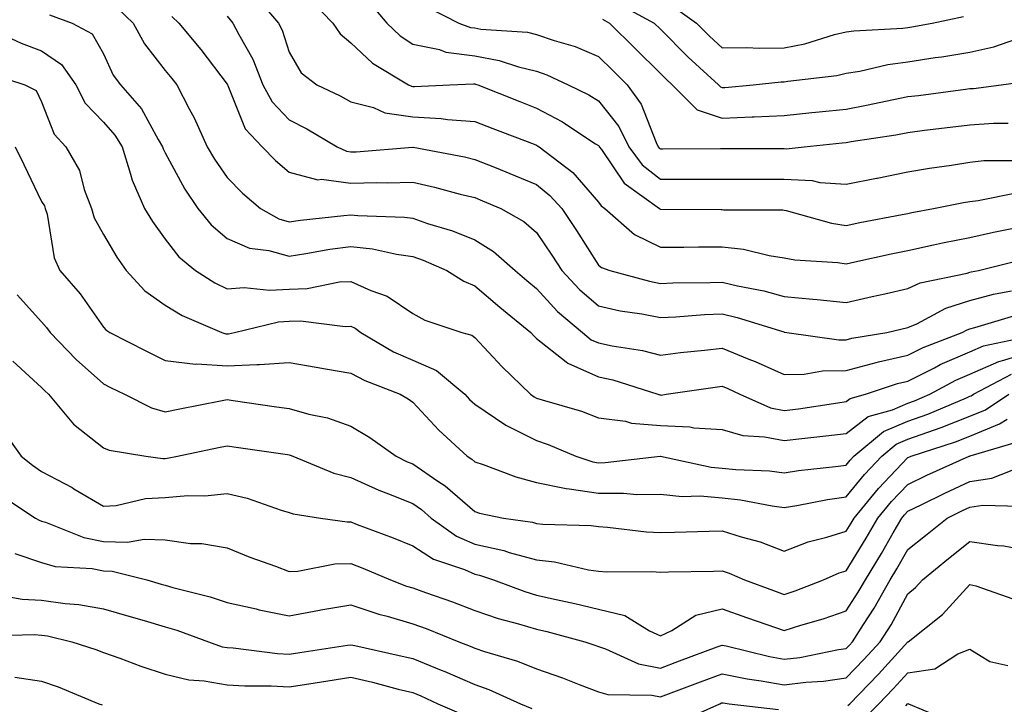
# Model space of a CAD drawing. Units: inches. Extents: x 1034483 to 1037123, y 7234538 to 7237178.
# Drawn here: x 1035565 to 1035724, y 7235712 to 7235822 of the extents above; entities that cross this region are included whole.
import ezdxf

# ---------------------------------------------------------------- set-up
doc = ezdxf.new("R2010")
doc.units = ezdxf.units.IN
doc.header["$MEASUREMENT"] = 0
doc.layers.add('Contour_10347234', color=7, linetype='Continuous', true_color=0x518335)

msp = doc.modelspace()

# ---------------------------------------------------------------- linework, layer by layer
at = {"layer": 'Contour_10347234'}
for points in [[(1035602.54, 7235826.41, 2957), (1035606.33, 7235821.92, 2957), (1035606.92, 7235820.78, 2957), (1035608.05, 7235817.19, 2957), (1035610, 7235813.88, 2957), (1035612.54, 7235811.92, 2957), (1035616.29, 7235810.16, 2957), (1035618.05, 7235809.17, 2957), (1035621.72, 7235808.25, 2957), (1035623.54, 7235807.42, 2957), (1035628.05, 7235806.78, 2957), (1035632.64, 7235806.51, 2957), (1035633.64, 7235806.33, 2957), (1035638.05, 7235806.01, 2957), (1035640.98, 7235804.86, 2957), (1035647.64, 7235802.33, 2957), (1035648.05, 7235802.17, 2957), (1035648.21, 7235802.09, 2957), (1035648.46, 7235801.92, 2957), (1035653.89, 7235797.76, 2957), (1035658.05, 7235792.97, 2957), (1035658.48, 7235792.35, 2957), (1035659.07, 7235791.92, 2957), (1035663.89, 7235787.75, 2957), (1035668.05, 7235785.72, 2957), (1035671.86, 7235785.72, 2957), (1035674.22, 7235785.74, 2957), (1035678.05, 7235785.74, 2957), (1035681.49, 7235785.36, 2957), (1035685.63, 7235784.33, 2957), (1035688.05, 7235783.99, 2957), (1035689.79, 7235783.66, 2957), (1035696.74, 7235783.22, 2957), (1035698.05, 7235783.02, 2957), (1035699.44, 7235783.32, 2957), (1035705.34, 7235784.63, 2957), (1035708.05, 7235785.18, 2957), (1035712.17, 7235786.05, 2957), (1035713.6, 7235786.37, 2957), (1035718.05, 7235787.26, 2957), (1035721.84, 7235788.13, 2957), (1035724.83, 7235788.69, 2957)], [(1035611.64, 7235825.51, 2958), (1035615.1, 7235821.92, 2958), (1035616.31, 7235820.17, 2958), (1035618.05, 7235818.73, 2958), (1035621.55, 7235815.42, 2958), (1035627.37, 7235811.92, 2958), (1035627.84, 7235811.71, 2958), (1035628.05, 7235811.68, 2958), (1035628.3, 7235811.66, 2958), (1035634.05, 7235811.92, 2958), (1035637.87, 7235812.1, 2958), (1035638.05, 7235812.07, 2958), (1035638.19, 7235812.05, 2958), (1035638.56, 7235811.92, 2958), (1035645.35, 7235809.21, 2958), (1035648.05, 7235808.18, 2958), (1035652.15, 7235806.02, 2958), (1035657.58, 7235802.4, 2958), (1035658.05, 7235802.1, 2958), (1035658.13, 7235802, 2958), (1035658.17, 7235801.92, 2958), (1035658.52, 7235801.46, 2958), (1035662.17, 7235796.04, 2958), (1035667.93, 7235791.92, 2958), (1035667.99, 7235791.86, 2958), (1035668.05, 7235791.83, 2958), (1035668.13, 7235791.83, 2958), (1035677.89, 7235791.76, 2958), (1035678.05, 7235791.76, 2958), (1035678.23, 7235791.75, 2958), (1035687.84, 7235791.71, 2958), (1035688.05, 7235791.67, 2958), (1035688.36, 7235791.61, 2958), (1035695.71, 7235789.58, 2958), (1035698.05, 7235789.21, 2958), (1035700.28, 7235789.68, 2958), (1035707.09, 7235790.95, 2958), (1035708.05, 7235791.15, 2958), (1035708.69, 7235791.29, 2958), (1035712.15, 7235791.92, 2958), (1035717.03, 7235792.93, 2958), (1035718.05, 7235793.09, 2958), (1035719.38, 7235793.24, 2958), (1035725.53, 7235794.45, 2958)], [(1035621.17, 7235825.05, 2959), (1035623.87, 7235821.92, 2959), (1035626, 7235819.87, 2959), (1035628.05, 7235818.52, 2959), (1035632.35, 7235817.62, 2959), (1035633.36, 7235817.23, 2959), (1035638.05, 7235816.6, 2959), (1035642.01, 7235815.88, 2959), (1035645.14, 7235814.84, 2959), (1035648.05, 7235814.16, 2959), (1035649.71, 7235813.57, 2959), (1035653.17, 7235811.92, 2959), (1035656.47, 7235810.33, 2959), (1035658.05, 7235809.32, 2959), (1035661.33, 7235805.2, 2959), (1035662.93, 7235801.92, 2959), (1035665.12, 7235799, 2959), (1035668.05, 7235796.71, 2959), (1035678.05, 7235796.71, 2959), (1035682.84, 7235796.7, 2959), (1035688.05, 7235796.7, 2959), (1035692.58, 7235796.45, 2959), (1035693.81, 7235796.17, 2959), (1035698.05, 7235795.85, 2959), (1035702.97, 7235796.84, 2959), (1035703.09, 7235796.87, 2959), (1035708.05, 7235797.86, 2959), (1035711.51, 7235798.47, 2959), (1035715.08, 7235798.96, 2959), (1035718.05, 7235799.45, 2959), (1035720.28, 7235799.69, 2959), (1035725.86, 7235799.72, 2959)], [(1035661.19, 7235825.06, 2962), (1035667.03, 7235821.92, 2962), (1035668.05, 7235820.9, 2962), (1035672.52, 7235816.4, 2962), (1035677.41, 7235811.92, 2962), (1035677.74, 7235811.6, 2962), (1035678.05, 7235811.5, 2962), (1035678.46, 7235811.51, 2962), (1035683.03, 7235811.92, 2962), (1035687.58, 7235812.39, 2962), (1035688.05, 7235812.4, 2962), (1035688.64, 7235812.52, 2962), (1035696.53, 7235813.43, 2962), (1035698.05, 7235813.79, 2962), (1035700.28, 7235814.15, 2962), (1035704.77, 7235815.21, 2962), (1035708.05, 7235815.64, 2962), (1035712.46, 7235816.32, 2962), (1035713.5, 7235816.46, 2962), (1035718.05, 7235817.21, 2962), (1035721.9, 7235818.06, 2962), (1035725.45, 7235819.33, 2962)], [(1035569.36, 7235823.24, 2953), (1035573.03, 7235821.92, 2953), (1035576.27, 7235820.15, 2953), (1035578.05, 7235816.92, 2953), (1035579.65, 7235813.51, 2953), (1035580.82, 7235811.92, 2953), (1035584.2, 7235808.06, 2953), (1035586.9, 7235803.08, 2953), (1035587.6, 7235801.92, 2953), (1035587.7, 7235801.58, 2953), (1035588.05, 7235800.92, 2953), (1035591.23, 7235795.09, 2953), (1035593.34, 7235791.92, 2953), (1035595.45, 7235789.32, 2953), (1035598.05, 7235787.12, 2953), (1035601.66, 7235785.53, 2953), (1035604.81, 7235785.16, 2953), (1035608.05, 7235784.25, 2953), (1035610.78, 7235784.65, 2953), (1035614.63, 7235785.35, 2953), (1035618.05, 7235785.81, 2953), (1035621.53, 7235785.41, 2953), (1035625.43, 7235784.55, 2953), (1035628.05, 7235784.18, 2953), (1035629.73, 7235783.59, 2953), (1035633.52, 7235781.92, 2953), (1035636.31, 7235780.18, 2953), (1035638.05, 7235779.47, 2953), (1035642.13, 7235775.99, 2953), (1035647.09, 7235771.92, 2953), (1035647.54, 7235771.42, 2953), (1035648.05, 7235770.94, 2953), (1035652.84, 7235767.14, 2953), (1035653.07, 7235766.94, 2953), (1035658.05, 7235764.75, 2953), (1035660.37, 7235764.25, 2953), (1035667.64, 7235761.92, 2953), (1035667.95, 7235761.82, 2953), (1035668.05, 7235761.81, 2953), (1035668.17, 7235761.8, 2953), (1035668.99, 7235761.92, 2953), (1035676.88, 7235763.08, 2953), (1035678.05, 7235763.22, 2953), (1035678.97, 7235762.85, 2953), (1035680.86, 7235761.92, 2953), (1035685.86, 7235759.74, 2953), (1035688.05, 7235759.3, 2953), (1035690.37, 7235759.59, 2953), (1035696.7, 7235760.56, 2953), (1035698.05, 7235760.74, 2953), (1035698.71, 7235761.25, 2953), (1035701.17, 7235761.92, 2953), (1035706.33, 7235763.65, 2953), (1035708.05, 7235764.04, 2953), (1035712.31, 7235766.19, 2953), (1035713.26, 7235766.71, 2953), (1035718.05, 7235768.77, 2953), (1035720.24, 7235769.73, 2953), (1035727.41, 7235771.28, 2953)], [(1035580.39, 7235824.26, 2954), (1035582.89, 7235821.92, 2954), (1035584.69, 7235818.57, 2954), (1035588.05, 7235814.23, 2954), (1035589.1, 7235812.97, 2954), (1035589.91, 7235811.92, 2954), (1035591.9, 7235808.07, 2954), (1035592.72, 7235806.58, 2954), (1035594.85, 7235801.92, 2954), (1035596.02, 7235799.89, 2954), (1035598.05, 7235796.97, 2954), (1035600.53, 7235794.4, 2954), (1035603.42, 7235791.92, 2954), (1035606.39, 7235790.26, 2954), (1035608.05, 7235789.79, 2954), (1035609.91, 7235790.06, 2954), (1035616.92, 7235790.79, 2954), (1035618.05, 7235790.94, 2954), (1035619.16, 7235790.82, 2954), (1035626.68, 7235790.55, 2954), (1035628.05, 7235790.36, 2954), (1035630.43, 7235789.53, 2954), (1035634.44, 7235788.32, 2954), (1035638.05, 7235786.88, 2954), (1035641.1, 7235784.98, 2954), (1035644.57, 7235781.92, 2954), (1035646.45, 7235780.32, 2954), (1035648.05, 7235779, 2954), (1035651.45, 7235775.32, 2954), (1035655.47, 7235771.92, 2954), (1035656.86, 7235770.73, 2954), (1035658.05, 7235770.21, 2954), (1035660.24, 7235769.73, 2954), (1035665.14, 7235769, 2954), (1035668.05, 7235768.25, 2954), (1035671.31, 7235768.66, 2954), (1035675.16, 7235769.04, 2954), (1035678.05, 7235769.38, 2954), (1035682.35, 7235767.62, 2954), (1035683.36, 7235767.24, 2954), (1035688.05, 7235765.1, 2954), (1035691.29, 7235765.17, 2954), (1035694.26, 7235765.7, 2954), (1035698.05, 7235765.76, 2954), (1035702.89, 7235767.08, 2954), (1035703.26, 7235767.14, 2954), (1035708.05, 7235768.24, 2954), (1035710.49, 7235769.47, 2954), (1035716.8, 7235771.92, 2954), (1035717.62, 7235772.36, 2954), (1035718.05, 7235772.5, 2954), (1035718.83, 7235772.7, 2954), (1035725.3, 7235774.67, 2954)], [(1035630.55, 7235824.41, 2960), (1035635.49, 7235821.92, 2960), (1035637.35, 7235821.22, 2960), (1035638.05, 7235821.12, 2960), (1035639.03, 7235820.95, 2960), (1035646.57, 7235820.45, 2960), (1035648.05, 7235820.09, 2960), (1035650.86, 7235819.11, 2960), (1035654.26, 7235818.13, 2960), (1035658.05, 7235816.52, 2960), (1035660.35, 7235814.22, 2960), (1035662.68, 7235811.92, 2960), (1035664.96, 7235808.83, 2960), (1035667.37, 7235802.6, 2960), (1035667.7, 7235801.92, 2960), (1035667.85, 7235801.72, 2960), (1035668.05, 7235801.57, 2960), (1035668.4, 7235801.57, 2960), (1035677.74, 7235801.62, 2960), (1035678.36, 7235801.62, 2960), (1035687.76, 7235801.63, 2960), (1035688.05, 7235801.63, 2960), (1035688.36, 7235801.61, 2960), (1035691.25, 7235801.92, 2960), (1035697.42, 7235802.55, 2960), (1035698.05, 7235802.61, 2960), (1035698.89, 7235802.76, 2960), (1035706.1, 7235803.87, 2960), (1035708.05, 7235804.24, 2960), (1035710.71, 7235804.58, 2960), (1035714.89, 7235805.08, 2960), (1035718.05, 7235805.48, 2960), (1035721.86, 7235805.72, 2960), (1035724.24, 7235805.74, 2960)], [(1035670.47, 7235824.34, 2963), (1035673.87, 7235821.92, 2963), (1035675.96, 7235819.82, 2963), (1035678.05, 7235817.9, 2963), (1035682, 7235817.97, 2963), (1035683.99, 7235817.85, 2963), (1035688.05, 7235817.93, 2963), (1035691.39, 7235818.57, 2963), (1035696.17, 7235820.05, 2963), (1035698.05, 7235820.48, 2963), (1035699.28, 7235820.68, 2963), (1035707.21, 7235821.08, 2963), (1035708.05, 7235821.19, 2963), (1035708.67, 7235821.29, 2963), (1035711.98, 7235821.92, 2963), (1035717.03, 7235822.95, 2963)], [(1035558.28, 7235821.69, 2952), (1035564.79, 7235818.65, 2952), (1035568.05, 7235817.44, 2952), (1035571.31, 7235815.19, 2952), (1035573.58, 7235811.92, 2952), (1035575.12, 7235808.98, 2952), (1035578.05, 7235805.89, 2952), (1035579.92, 7235803.8, 2952), (1035581.08, 7235801.92, 2952), (1035582.46, 7235797.5, 2952), (1035582.68, 7235796.54, 2952), (1035584.69, 7235791.92, 2952), (1035585.98, 7235789.84, 2952), (1035588.05, 7235787, 2952), (1035590.26, 7235784.14, 2952), (1035592.95, 7235781.92, 2952), (1035596.06, 7235779.93, 2952), (1035598.05, 7235778.96, 2952), (1035600.78, 7235779.18, 2952), (1035604.87, 7235778.74, 2952), (1035608.05, 7235778.91, 2952), (1035610.96, 7235779.01, 2952), (1035616.21, 7235780.07, 2952), (1035618.05, 7235780.16, 2952), (1035621.27, 7235778.71, 2952), (1035623.93, 7235777.79, 2952), (1035628.05, 7235774.98, 2952), (1035630, 7235773.88, 2952), (1035635.98, 7235771.92, 2952), (1035637.6, 7235771.47, 2952), (1035638.05, 7235771.11, 2952), (1035642.48, 7235766.34, 2952), (1035647.07, 7235761.92, 2952), (1035647.64, 7235761.51, 2952), (1035648.05, 7235761.3, 2952), (1035648.97, 7235761, 2952), (1035655.32, 7235759.19, 2952), (1035658.05, 7235758.12, 2952), (1035662.41, 7235757.56, 2952), (1035663.38, 7235757.24, 2952), (1035668.05, 7235756.87, 2952), (1035672.8, 7235756.68, 2952), (1035673.46, 7235756.52, 2952), (1035678.05, 7235756.24, 2952), (1035681.37, 7235755.24, 2952), (1035684.89, 7235755.07, 2952), (1035688.05, 7235754.44, 2952), (1035690.92, 7235754.79, 2952), (1035694.79, 7235755.18, 2952), (1035698.05, 7235755.6, 2952), (1035701.64, 7235758.34, 2952), (1035705.53, 7235759.4, 2952), (1035708.05, 7235760.48, 2952), (1035709.1, 7235760.87, 2952), (1035711.6, 7235761.92, 2952), (1035715.78, 7235764.18, 2952), (1035718.05, 7235765.15, 2952), (1035722.74, 7235767.23, 2952), (1035723.54, 7235767.41, 2952), (1035728.05, 7235768.86, 2952)], [(1035589.09, 7235822.96, 2955), (1035590.26, 7235821.92, 2955), (1035593.79, 7235817.66, 2955), (1035598.05, 7235812.02, 2955), (1035598.09, 7235811.96, 2955), (1035598.11, 7235811.92, 2955), (1035598.15, 7235811.81, 2955), (1035600.98, 7235804.84, 2955), (1035603.69, 7235801.92, 2955), (1035605.84, 7235799.71, 2955), (1035608.05, 7235797.79, 2955), (1035612.72, 7235796.59, 2955), (1035613.3, 7235796.67, 2955), (1035618.05, 7235796.02, 2955), (1035622.25, 7235796.12, 2955), (1035623.91, 7235796.07, 2955), (1035628.05, 7235796.19, 2955), (1035631.53, 7235795.41, 2955), (1035635.69, 7235794.27, 2955), (1035638.05, 7235793.71, 2955), (1035639.32, 7235793.19, 2955), (1035642.29, 7235791.92, 2955), (1035645.98, 7235789.85, 2955), (1035648.05, 7235788.07, 2955), (1035650.53, 7235784.39, 2955), (1035652.11, 7235781.92, 2955), (1035654.98, 7235778.85, 2955), (1035658.05, 7235776.21, 2955), (1035661.55, 7235775.43, 2955), (1035665.06, 7235774.9, 2955), (1035668.05, 7235774.31, 2955), (1035670.55, 7235774.43, 2955), (1035675.16, 7235774.8, 2955), (1035678.05, 7235774.93, 2955), (1035680.47, 7235774.34, 2955), (1035687.97, 7235772.01, 2955), (1035688.05, 7235771.98, 2955), (1035688.11, 7235771.98, 2955), (1035688.48, 7235771.92, 2955), (1035696.86, 7235770.72, 2955), (1035698.05, 7235770.74, 2955), (1035698.97, 7235770.99, 2955), (1035704.61, 7235771.92, 2955), (1035708.05, 7235772.7, 2955), (1035709.46, 7235773.33, 2955), (1035714.14, 7235775.83, 2955), (1035718.05, 7235777.07, 2955), (1035721.88, 7235778.08, 2955), (1035724.79, 7235778.66, 2955)], [(1035598.05, 7235823.01, 2956), (1035598.56, 7235822.42, 2956), (1035598.97, 7235821.92, 2956), (1035599.92, 7235820.05, 2956), (1035602.19, 7235816.06, 2956), (1035603.81, 7235811.92, 2956), (1035605.3, 7235809.16, 2956), (1035608.05, 7235806.26, 2956), (1035610.94, 7235804.81, 2956), (1035615.8, 7235801.92, 2956), (1035617.31, 7235801.19, 2956), (1035618.05, 7235801.09, 2956), (1035618.87, 7235801.11, 2956), (1035628.01, 7235801.88, 2956), (1035628.05, 7235801.88, 2956), (1035628.09, 7235801.87, 2956), (1035636.41, 7235800.27, 2956), (1035638.05, 7235799.88, 2956), (1035641.49, 7235798.49, 2956), (1035643.73, 7235797.6, 2956), (1035648.05, 7235795.8, 2956), (1035650.2, 7235794.07, 2956), (1035652.11, 7235791.92, 2956), (1035654.5, 7235788.37, 2956), (1035658.05, 7235782.8, 2956), (1035658.54, 7235782.4, 2956), (1035659.89, 7235781.92, 2956), (1035666.31, 7235780.18, 2956), (1035668.05, 7235779.83, 2956), (1035670.04, 7235779.93, 2956), (1035676.1, 7235779.97, 2956), (1035678.05, 7235780.05, 2956), (1035680.51, 7235779.45, 2956), (1035684.75, 7235778.62, 2956), (1035688.05, 7235777.72, 2956), (1035692.7, 7235777.27, 2956), (1035693.36, 7235777.23, 2956), (1035698.05, 7235776.73, 2956), (1035702.27, 7235777.7, 2956), (1035704.3, 7235778.18, 2956), (1035708.05, 7235779.04, 2956), (1035710.04, 7235779.93, 2956), (1035717.62, 7235781.5, 2956), (1035718.05, 7235781.63, 2956), (1035718.28, 7235781.7, 2956), (1035719.44, 7235781.92, 2956), (1035726.31, 7235783.66, 2956)], [(1035658.67, 7235822.55, 2961), (1035659.83, 7235821.92, 2961), (1035663.95, 7235817.82, 2961), (1035668.05, 7235813.76, 2961), (1035668.97, 7235812.84, 2961), (1035669.96, 7235811.92, 2961), (1035674.01, 7235807.89, 2961), (1035678.05, 7235806.56, 2961), (1035682.89, 7235806.76, 2961), (1035683.21, 7235806.76, 2961), (1035688.05, 7235806.99, 2961), (1035692.52, 7235807.45, 2961), (1035693.69, 7235807.57, 2961), (1035698.05, 7235808.02, 2961), (1035701.35, 7235808.62, 2961), (1035705.71, 7235809.57, 2961), (1035708.05, 7235810.03, 2961), (1035709.73, 7235810.23, 2961), (1035717.35, 7235811.23, 2961), (1035718.05, 7235811.31, 2961), (1035718.62, 7235811.34, 2961), (1035723.09, 7235811.92, 2961), (1035727.44, 7235812.52, 2961)], [(1035559.87, 7235813.73, 2951), (1035565.35, 7235811.92, 2951), (1035567.17, 7235811.04, 2951), (1035568.05, 7235809.2, 2951), (1035570.1, 7235803.97, 2951), (1035572, 7235801.92, 2951), (1035574.2, 7235798.07, 2951), (1035574.94, 7235795.03, 2951), (1035576.12, 7235791.92, 2951), (1035576.57, 7235790.43, 2951), (1035578.05, 7235787.72, 2951), (1035580.22, 7235784.09, 2951), (1035581.74, 7235781.92, 2951), (1035584.77, 7235778.64, 2951), (1035588.05, 7235776.31, 2951), (1035590.78, 7235774.66, 2951), (1035597.17, 7235771.92, 2951), (1035597.84, 7235771.7, 2951), (1035598.05, 7235771.69, 2951), (1035598.28, 7235771.7, 2951), (1035599.22, 7235771.92, 2951), (1035606.35, 7235773.62, 2951), (1035608.05, 7235773.71, 2951), (1035609.91, 7235773.78, 2951), (1035617.11, 7235772.86, 2951), (1035618.05, 7235772.91, 2951), (1035618.73, 7235772.59, 2951), (1035619.63, 7235771.92, 2951), (1035624.94, 7235768.8, 2951), (1035628.05, 7235767.43, 2951), (1035631.88, 7235765.75, 2951), (1035636.43, 7235761.92, 2951), (1035637.21, 7235761.09, 2951), (1035638.05, 7235760.31, 2951), (1035643.05, 7235756.91, 2951), (1035648.05, 7235754.46, 2951), (1035649.94, 7235753.82, 2951), (1035654.38, 7235751.92, 2951), (1035657.13, 7235751, 2951), (1035658.05, 7235750.86, 2951), (1035659.1, 7235750.87, 2951), (1035667.99, 7235751.92, 2951), (1035668.05, 7235751.93, 2951), (1035668.09, 7235751.92, 2951), (1035676.27, 7235750.14, 2951), (1035678.05, 7235750, 2951), (1035680.22, 7235749.76, 2951), (1035685.67, 7235749.53, 2951), (1035688.05, 7235749.22, 2951), (1035690.37, 7235749.59, 2951), (1035696.35, 7235750.23, 2951), (1035698.05, 7235750.47, 2951), (1035698.69, 7235751.28, 2951), (1035699.32, 7235751.92, 2951), (1035704.1, 7235755.88, 2951), (1035708.05, 7235757.57, 2951), (1035711.25, 7235758.72, 2951), (1035717.5, 7235761.37, 2951), (1035718.05, 7235761.59, 2951), (1035718.28, 7235761.69, 2951), (1035718.64, 7235761.92, 2951), (1035724.79, 7235765.18, 2951)], [(1035563.83, 7235801.92, 2950), (1035565.18, 7235799.05, 2950), (1035568.05, 7235793.07, 2950), (1035568.52, 7235792.38, 2950), (1035568.67, 7235791.92, 2950), (1035568.95, 7235791.02, 2950), (1035570.1, 7235783.97, 2950), (1035571.02, 7235781.92, 2950), (1035574.28, 7235778.16, 2950), (1035578.05, 7235772.78, 2950), (1035578.46, 7235772.33, 2950), (1035579.09, 7235771.92, 2950), (1035585.02, 7235768.89, 2950), (1035588.05, 7235767.39, 2950), (1035592.95, 7235766.81, 2950), (1035593.13, 7235766.85, 2950), (1035598.05, 7235766.51, 2950), (1035602.87, 7235766.74, 2950), (1035603.26, 7235766.71, 2950), (1035608.05, 7235767.05, 2950), (1035612.44, 7235766.31, 2950), (1035613.93, 7235766.04, 2950), (1035618.05, 7235765.34, 2950), (1035620.28, 7235764.14, 2950), (1035626, 7235761.92, 2950), (1035627.31, 7235761.18, 2950), (1035628.05, 7235760.66, 2950), (1035632.27, 7235756.14, 2950), (1035636.82, 7235751.92, 2950), (1035637.56, 7235751.43, 2950), (1035638.05, 7235751.01, 2950), (1035639.4, 7235750.58, 2950), (1035644.69, 7235748.57, 2950), (1035648.05, 7235747.67, 2950), (1035652.8, 7235746.67, 2950), (1035653.32, 7235746.66, 2950), (1035658.05, 7235745.92, 2950), (1035662.09, 7235745.95, 2950), (1035664.22, 7235745.75, 2950), (1035668.05, 7235745.79, 2950), (1035671.55, 7235745.41, 2950), (1035674.48, 7235745.49, 2950), (1035678.05, 7235745.19, 2950), (1035681, 7235744.87, 2950), (1035686.08, 7235743.89, 2950), (1035688.05, 7235743.64, 2950), (1035690.08, 7235743.96, 2950), (1035695.06, 7235744.92, 2950), (1035698.05, 7235745.35, 2950), (1035701, 7235748.98, 2950), (1035703.81, 7235751.92, 2950), (1035706.14, 7235753.84, 2950), (1035708.05, 7235754.67, 2950), (1035712.33, 7235756.2, 2950), (1035713.42, 7235756.55, 2950), (1035718.05, 7235758.38, 2950), (1035720.57, 7235759.4, 2950), (1035724.36, 7235761.92, 2950)], [(1035564.1, 7235777.97, 2949), (1035568.05, 7235773.63, 2949), (1035568.85, 7235772.72, 2949), (1035569.44, 7235771.92, 2949), (1035573.66, 7235767.52, 2949), (1035578.05, 7235763.61, 2949), (1035579.18, 7235763.04, 2949), (1035581.45, 7235761.92, 2949), (1035585.84, 7235759.71, 2949), (1035588.05, 7235759.09, 2949), (1035590.39, 7235759.57, 2949), (1035597, 7235760.87, 2949), (1035598.05, 7235761.08, 2949), (1035599.05, 7235760.93, 2949), (1035606.02, 7235759.9, 2949), (1035608.05, 7235759.61, 2949), (1035611.27, 7235758.7, 2949), (1035614.24, 7235758.11, 2949), (1035618.05, 7235756.77, 2949), (1035621.1, 7235754.96, 2949), (1035625.34, 7235751.92, 2949), (1035627.15, 7235751.03, 2949), (1035628.05, 7235750.67, 2949), (1035632.09, 7235747.89, 2949), (1035633.25, 7235747.13, 2949), (1035638.05, 7235742.96, 2949), (1035638.83, 7235742.71, 2949), (1035642.68, 7235741.92, 2949), (1035647.37, 7235741.23, 2949), (1035648.05, 7235741.04, 2949), (1035649.05, 7235740.92, 2949), (1035656.86, 7235740.73, 2949), (1035658.05, 7235740.56, 2949), (1035659.5, 7235740.46, 2949), (1035665.82, 7235739.68, 2949), (1035668.05, 7235739.56, 2949), (1035670.35, 7235739.62, 2949), (1035675.94, 7235739.81, 2949), (1035678.05, 7235739.86, 2949), (1035681.1, 7235738.87, 2949), (1035684.18, 7235738.06, 2949), (1035688.05, 7235736.57, 2949), (1035691.92, 7235738.05, 2949), (1035694.94, 7235738.81, 2949), (1035698.05, 7235739.8, 2949), (1035698.85, 7235741.11, 2949), (1035699.34, 7235741.92, 2949), (1035703.26, 7235746.71, 2949), (1035708.05, 7235751.69, 2949), (1035708.21, 7235751.76, 2949), (1035708.56, 7235751.92, 2949), (1035715.73, 7235754.24, 2949), (1035718.05, 7235755.16, 2949), (1035722.85, 7235757.12, 2949), (1035724.05, 7235757.91, 2949)], [(1035563.42, 7235767.29, 2948), (1035568.05, 7235763.03, 2948), (1035568.6, 7235762.47, 2948), (1035569.2, 7235761.92, 2948), (1035573.23, 7235757.1, 2948), (1035578.05, 7235753.26, 2948), (1035579.01, 7235752.88, 2948), (1035584.94, 7235751.92, 2948), (1035587.68, 7235751.55, 2948), (1035588.05, 7235751.56, 2948), (1035588.38, 7235751.59, 2948), (1035590.04, 7235751.92, 2948), (1035596.64, 7235753.33, 2948), (1035598.05, 7235753.61, 2948), (1035599.51, 7235753.39, 2948), (1035607.78, 7235752.19, 2948), (1035608.05, 7235752.15, 2948), (1035608.23, 7235752.1, 2948), (1035608.66, 7235751.92, 2948), (1035615.3, 7235749.16, 2948), (1035618.05, 7235748.46, 2948), (1035622.56, 7235746.42, 2948), (1035624.12, 7235745.85, 2948), (1035628.05, 7235744.26, 2948), (1035629.44, 7235743.31, 2948), (1035631, 7235741.92, 2948), (1035635.12, 7235738.99, 2948), (1035638.05, 7235737.7, 2948), (1035642.78, 7235736.65, 2948), (1035643.6, 7235736.37, 2948), (1035648.05, 7235735.18, 2948), (1035650.96, 7235734.84, 2948), (1035656.41, 7235733.57, 2948), (1035658.05, 7235733.34, 2948), (1035659.38, 7235733.25, 2948), (1035666.68, 7235733.28, 2948), (1035668.05, 7235733.2, 2948), (1035669.36, 7235733.24, 2948), (1035676.62, 7235733.35, 2948), (1035678.05, 7235733.38, 2948), (1035679.14, 7235733.02, 2948), (1035681.64, 7235731.92, 2948), (1035686.33, 7235730.19, 2948), (1035688.05, 7235729.59, 2948), (1035689.83, 7235730.15, 2948), (1035694.38, 7235731.92, 2948), (1035696.92, 7235733.04, 2948), (1035698.05, 7235733.4, 2948), (1035701.29, 7235738.67, 2948), (1035703.19, 7235741.92, 2948), (1035705.39, 7235744.59, 2948), (1035708.05, 7235747.36, 2948), (1035711.12, 7235748.84, 2948), (1035717.95, 7235751.92, 2948), (1035718.03, 7235751.94, 2948), (1035718.05, 7235751.95, 2948), (1035718.11, 7235751.97, 2948), (1035725.73, 7235754.25, 2948)], [(1035561.96, 7235755.83, 2947), (1035564.75, 7235751.92, 2947), (1035566.59, 7235750.45, 2947), (1035568.05, 7235749.44, 2947), (1035572.99, 7235746.86, 2947), (1035573.3, 7235746.66, 2947), (1035578.05, 7235743.84, 2947), (1035580.1, 7235743.97, 2947), (1035584.87, 7235745.09, 2947), (1035588.05, 7235745.23, 2947), (1035591.68, 7235745.54, 2947), (1035594.44, 7235745.53, 2947), (1035598.05, 7235745.91, 2947), (1035601.27, 7235745.14, 2947), (1035606.8, 7235743.17, 2947), (1035608.05, 7235742.81, 2947), (1035608.71, 7235742.58, 2947), (1035613.11, 7235741.92, 2947), (1035617.42, 7235741.29, 2947), (1035618.05, 7235741.3, 2947), (1035619.07, 7235740.9, 2947), (1035624.87, 7235738.74, 2947), (1035628.05, 7235737.42, 2947), (1035631.39, 7235735.26, 2947), (1035636.39, 7235733.59, 2947), (1035638.05, 7235732.85, 2947), (1035638.81, 7235732.68, 2947), (1035641.08, 7235731.92, 2947), (1035646.17, 7235730.04, 2947), (1035648.05, 7235729.48, 2947), (1035651.23, 7235728.74, 2947), (1035654.24, 7235728.12, 2947), (1035658.05, 7235727.18, 2947), (1035662.31, 7235726.18, 2947), (1035666.29, 7235723.68, 2947), (1035668.05, 7235722.88, 2947), (1035669.87, 7235723.74, 2947), (1035673.77, 7235726.2, 2947), (1035678.05, 7235727.26, 2947), (1035681.98, 7235725.85, 2947), (1035685.24, 7235724.74, 2947), (1035688.05, 7235723.76, 2947), (1035690.75, 7235724.61, 2947), (1035694.34, 7235725.62, 2947), (1035698.05, 7235726.93, 2947), (1035700.02, 7235729.95, 2947), (1035701.16, 7235731.92, 2947), (1035703.75, 7235736.21, 2947), (1035705.67, 7235739.55, 2947), (1035707.05, 7235741.92, 2947), (1035707.5, 7235742.46, 2947), (1035708.05, 7235743.02, 2947), (1035710.2, 7235744.07, 2947), (1035714.01, 7235745.96, 2947), (1035718.05, 7235747.83, 2947), (1035721.6, 7235748.37, 2947), (1035726.37, 7235750.25, 2947)], [(1035561.64, 7235745.51, 2946), (1035567.07, 7235741.92, 2946), (1035567.68, 7235741.56, 2946), (1035568.05, 7235741.43, 2946), (1035568.73, 7235741.24, 2946), (1035574.91, 7235738.77, 2946), (1035578.05, 7235738.14, 2946), (1035581.94, 7235738.03, 2946), (1035584.65, 7235738.53, 2946), (1035588.05, 7235738.38, 2946), (1035592.13, 7235737.83, 2946), (1035593.95, 7235737.82, 2946), (1035598.05, 7235737.1, 2946), (1035601.74, 7235735.62, 2946), (1035605.86, 7235734.12, 2946), (1035608.05, 7235733.28, 2946), (1035609.46, 7235733.33, 2946), (1035615.45, 7235734.51, 2946), (1035618.05, 7235734.57, 2946), (1035619.96, 7235733.82, 2946), (1035624.42, 7235731.92, 2946), (1035627.05, 7235730.92, 2946), (1035628.05, 7235730.62, 2946), (1035630.08, 7235729.88, 2946), (1035634.48, 7235728.36, 2946), (1035638.05, 7235726.97, 2946), (1035641.84, 7235725.71, 2946), (1035645.12, 7235724.84, 2946), (1035648.05, 7235723.96, 2946), (1035649.71, 7235723.58, 2946), (1035655.82, 7235721.92, 2946), (1035657.48, 7235721.35, 2946), (1035658.05, 7235721.14, 2946), (1035659.16, 7235720.81, 2946), (1035664.5, 7235718.37, 2946), (1035668.05, 7235717.67, 2946), (1035671.16, 7235718.82, 2946), (1035677.23, 7235721.1, 2946), (1035678.05, 7235721.4, 2946), (1035678.69, 7235721.28, 2946), (1035685.65, 7235719.52, 2946), (1035688.05, 7235719.09, 2946), (1035690.57, 7235719.4, 2946), (1035696.8, 7235720.66, 2946), (1035698.05, 7235720.85, 2946), (1035698.58, 7235721.39, 2946), (1035699.07, 7235721.92, 2946), (1035700.84, 7235724.72, 2946), (1035702.6, 7235727.38, 2946), (1035705.18, 7235731.92, 2946), (1035706.27, 7235733.71, 2946), (1035708.05, 7235736.81, 2946), (1035710.86, 7235739.12, 2946), (1035714.4, 7235741.92, 2946), (1035716.84, 7235743.13, 2946), (1035718.05, 7235743.7, 2946), (1035720.14, 7235744.01, 2946), (1035726.12, 7235743.86, 2946)], [(1035563.77, 7235736.21, 2945), (1035568.05, 7235734.71, 2945), (1035570.24, 7235734.11, 2945), (1035576.23, 7235733.74, 2945), (1035578.05, 7235733.38, 2945), (1035579.46, 7235733.34, 2945), (1035585.06, 7235731.92, 2945), (1035587.39, 7235731.25, 2945), (1035588.05, 7235731.05, 2945), (1035589.28, 7235730.69, 2945), (1035595.32, 7235729.19, 2945), (1035598.05, 7235728.29, 2945), (1035602.74, 7235727.23, 2945), (1035603.23, 7235727.11, 2945), (1035608.05, 7235726.13, 2945), (1035612.95, 7235727.02, 2945), (1035613.19, 7235727.06, 2945), (1035618.05, 7235727.92, 2945), (1035622.54, 7235726.4, 2945), (1035623.91, 7235726.06, 2945), (1035628.05, 7235724.84, 2945), (1035630.18, 7235724.06, 2945), (1035635.47, 7235721.92, 2945), (1035637.33, 7235721.2, 2945), (1035638.05, 7235720.88, 2945), (1035639.61, 7235720.36, 2945), (1035644.94, 7235718.81, 2945), (1035648.05, 7235717.56, 2945), (1035652.21, 7235716.09, 2945), (1035654.94, 7235715.03, 2945), (1035658.05, 7235713.86, 2945), (1035659.53, 7235713.41, 2945), (1035666.68, 7235713.29, 2945), (1035668.05, 7235713.02, 2945), (1035669.81, 7235713.68, 2945), (1035674.53, 7235715.43, 2945), (1035678.05, 7235716.73, 2945), (1035682.05, 7235715.92, 2945), (1035684.34, 7235715.63, 2945), (1035688.05, 7235714.96, 2945), (1035691.53, 7235715.39, 2945), (1035694.4, 7235715.56, 2945), (1035698.05, 7235716.08, 2945), (1035700.92, 7235719.05, 2945), (1035703.58, 7235721.92, 2945), (1035705.32, 7235724.66, 2945), (1035708.05, 7235729.68, 2945), (1035709.28, 7235730.7, 2945), (1035710.41, 7235731.92, 2945), (1035714.59, 7235735.37, 2945), (1035718.05, 7235738.11, 2945), (1035722.52, 7235737.46, 2945), (1035723.54, 7235737.42, 2945), (1035728.05, 7235736.56, 2945)], [(1035698.34, 7235711.63, 2944), (1035698.64, 7235711.92, 2944), (1035703.26, 7235716.71, 2944), (1035708.05, 7235721.9, 2944), (1035708.07, 7235721.9, 2944), (1035708.09, 7235721.92, 2944), (1035713.62, 7235726.35, 2944), (1035718.05, 7235731.2, 2944), (1035719.01, 7235730.96, 2944), (1035725, 7235728.87, 2944)], [(1035560.34, 7235729.63, 2944), (1035564.96, 7235728.83, 2944), (1035568.05, 7235728.64, 2944), (1035571.88, 7235728.09, 2944), (1035574.07, 7235727.95, 2944), (1035578.05, 7235727.27, 2944), (1035582.19, 7235726.06, 2944), (1035584.63, 7235725.35, 2944), (1035588.05, 7235724.34, 2944), (1035589.92, 7235723.8, 2944), (1035595.04, 7235721.92, 2944), (1035597.25, 7235721.13, 2944), (1035598.05, 7235720.98, 2944), (1035599.05, 7235720.92, 2944), (1035606.16, 7235720.04, 2944), (1035608.05, 7235719.93, 2944), (1035609.77, 7235720.2, 2944), (1035617.48, 7235721.35, 2944), (1035618.05, 7235721.44, 2944), (1035618.67, 7235721.3, 2944), (1035625.86, 7235719.73, 2944), (1035628.05, 7235719.2, 2944), (1035632.64, 7235717.33, 2944), (1035633.23, 7235717.1, 2944), (1035638.05, 7235715.01, 2944), (1035640.35, 7235714.21, 2944), (1035645.45, 7235711.92, 2944), (1035647.29, 7235711.16, 2944)], [(1035558.99, 7235722.87, 2943), (1035566.9, 7235723.08, 2943), (1035568.05, 7235723, 2943), (1035569.01, 7235722.87, 2943), (1035572.97, 7235721.92, 2943), (1035576.82, 7235720.69, 2943), (1035578.05, 7235720.21, 2943), (1035580.71, 7235719.27, 2943), (1035584.12, 7235718, 2943), (1035588.05, 7235716.68, 2943), (1035591.88, 7235715.75, 2943), (1035594.34, 7235715.63, 2943), (1035598.05, 7235714.98, 2943), (1035600.92, 7235714.78, 2943), (1035605.18, 7235714.79, 2943), (1035608.05, 7235714.63, 2943), (1035611.25, 7235715.12, 2943), (1035614.34, 7235715.63, 2943), (1035618.05, 7235716.21, 2943), (1035621.53, 7235715.39, 2943), (1035625.69, 7235714.27, 2943), (1035628.05, 7235713.7, 2943), (1035629.32, 7235713.18, 2943), (1035632.09, 7235711.92, 2943), (1035636.25, 7235710.12, 2943)], [(1035700.73, 7235709.25, 2943), (1035703.34, 7235711.92, 2943), (1035705.65, 7235714.31, 2943), (1035708.05, 7235716.91, 2943), (1035712.41, 7235717.57, 2943), (1035716.1, 7235719.98, 2943), (1035718.05, 7235720.72, 2943), (1035721.25, 7235718.72, 2943), (1035724.2, 7235718.07, 2943)], [(1035563.77, 7235716.2, 2942), (1035568.05, 7235715.56, 2942), (1035570.75, 7235714.62, 2942), (1035577.33, 7235711.92, 2942), (1035577.84, 7235711.71, 2942)], [(1035671.04, 7235708.92, 2944), (1035677.64, 7235711.92, 2944), (1035677.93, 7235712.03, 2944), (1035678.05, 7235712.07, 2944), (1035678.17, 7235712.05, 2944), (1035679.14, 7235711.92, 2944), (1035687.11, 7235710.98, 2944)], [(1035707.68, 7235711.56, 2942), (1035708.05, 7235711.93, 2942), (1035708.11, 7235711.92, 2942), (1035715.08, 7235708.96, 2942)]]:
    msp.add_polyline3d(points, dxfattribs=at)

doc.saveas('drawing.dxf')
